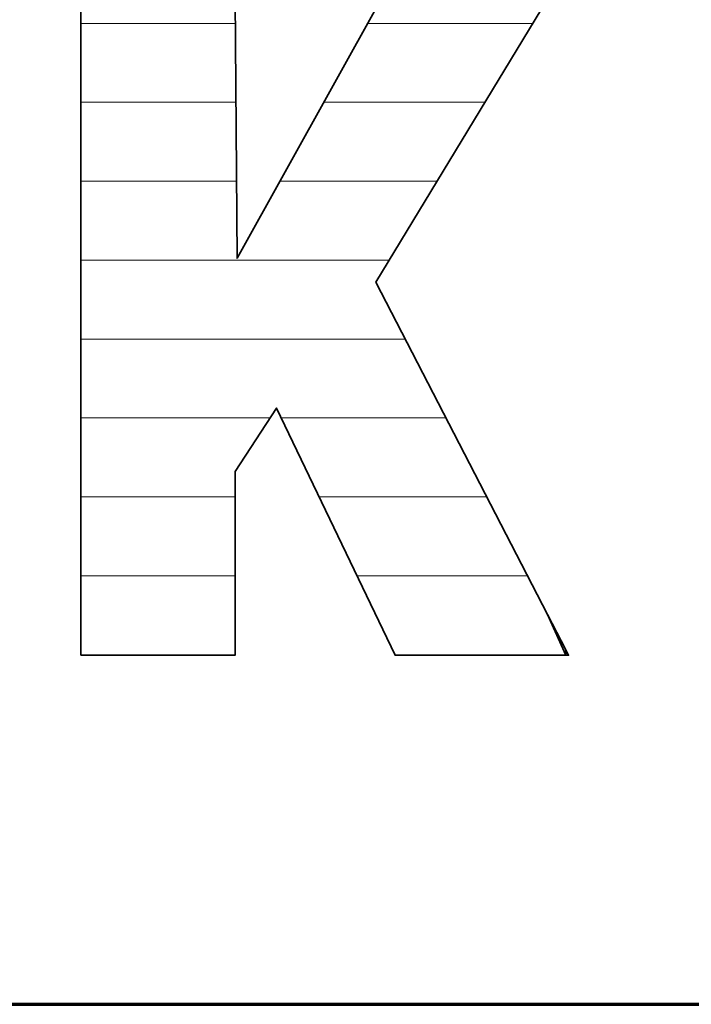
# Model space of a CAD drawing. Units: millimetres. Extents: x 0 to 24042, y 0 to 16800.
# Drawn here: x 16471 to 16591, y 400 to 575 of the extents above; entities that cross this region are included whole.
import ezdxf

# ---------------------------------------------------------------- set-up
doc = ezdxf.new("R2010")
doc.units = ezdxf.units.MM
doc.header["$MEASUREMENT"] = 0
doc.layers.add('(1) Shape lines', color=7, linetype='Continuous', lineweight=35)
doc.layers.add('(9) Sheet', color=7, linetype='Continuous', lineweight=35)

# ---------------------------------------------------------------- blocks, each defined once
blk = doc.blocks.new('HATCH_34_fcc5df9d-c69b-43b4-82bc-02e5d6b126ca')
at = {"layer": '(1) Shape lines', "color": 0, "lineweight": 9}
for p, q in [((16482.58, 574), (16482.35, 574)), ((16483.34, 560), (16482.35, 560)), ((16484.09, 546), (16482.35, 546)), ((16484.85, 532), (16482.35, 532)), ((16485.61, 518), (16482.35, 518)), ((16486.36, 504), (16482.35, 504)), ((16487.12, 490), (16482.35, 490)), ((16487.87, 476), (16482.35, 476)), ((16488.63, 462), (16482.35, 462))]:
    blk.add_line(p, q, dxfattribs=at)
blk = doc.blocks.new('HATCH_35_859859a2-c31e-4e77-a5db-bf63aff31dd6')
at = {"layer": '(1) Shape lines', "color": 0, "lineweight": 9}
for p, q in [((16488.64, 574), (16482.58, 574)), ((16488.64, 560), (16483.34, 560)), ((16488.64, 546), (16484.09, 546)), ((16488.64, 532), (16484.85, 532)), ((16488.64, 518), (16485.61, 518)), ((16488.64, 504), (16486.36, 504)), ((16488.64, 490), (16487.12, 490)), ((16488.64, 476), (16487.87, 476)), ((16488.64, 462), (16488.63, 462))]:
    blk.add_line(p, q, dxfattribs=at)
blk = doc.blocks.new('HATCH_38_8c515379-5e34-4054-8d58-c466e0c853b0')
at = {"layer": '(1) Shape lines', "color": 0, "lineweight": 9}
for p, q in [((16488.7, 574), (16488.64, 574)), ((16488.9, 560), (16488.64, 560)), ((16489.1, 546), (16488.64, 546)), ((16489.3, 532), (16488.64, 532)), ((16489.5, 518), (16488.64, 518)), ((16489.7, 504), (16488.64, 504)), ((16489.9, 490), (16488.64, 490)), ((16490.1, 476), (16488.64, 476)), ((16490.3, 462), (16488.64, 462))]:
    blk.add_line(p, q, dxfattribs=at)
blk = doc.blocks.new('HATCH_39_fad6e2ab-e376-4155-9192-e51e9e5f0028')
at = {"layer": '(1) Shape lines', "color": 0, "lineweight": 9}
for p, q in [((16490.3, 574), (16488.7, 574)), ((16490.3, 560), (16488.9, 560)), ((16490.3, 546), (16489.1, 546)), ((16490.3, 532), (16489.3, 532)), ((16490.3, 518), (16489.5, 518)), ((16490.3, 504), (16489.7, 504)), ((16490.3, 490), (16489.9, 490)), ((16490.3, 476), (16490.1, 476)), ((16490.3, 462), (16490.3, 462))]:
    blk.add_line(p, q, dxfattribs=at)
blk = doc.blocks.new('HATCH_43_3a6a1444-5a9e-407e-a086-094d4c107aee')
at = {"layer": '(1) Shape lines', "color": 0, "lineweight": 9}
for p, q in [((16490.33, 574), (16490.3, 574)), ((16490.45, 560), (16490.3, 560)), ((16490.56, 546), (16490.3, 546)), ((16490.68, 532), (16490.3, 532)), ((16490.79, 518), (16490.3, 518)), ((16490.91, 504), (16490.3, 504)), ((16491.02, 490), (16490.3, 490)), ((16491.14, 476), (16490.3, 476)), ((16491.25, 462), (16490.3, 462))]:
    blk.add_line(p, q, dxfattribs=at)
blk = doc.blocks.new('HATCH_44_e6fb0351-e14f-4136-a7dd-f0ef8ee334c5')
at = {"layer": '(1) Shape lines', "color": 0, "lineweight": 9}
for p, q in [((16491.25, 574), (16490.33, 574)), ((16491.25, 560), (16490.45, 560)), ((16491.25, 546), (16490.56, 546)), ((16491.25, 532), (16490.68, 532)), ((16491.25, 518), (16490.79, 518)), ((16491.25, 504), (16490.91, 504)), ((16491.25, 490), (16491.02, 490)), ((16491.25, 476), (16491.14, 476)), ((16491.25, 462), (16491.25, 462))]:
    blk.add_line(p, q, dxfattribs=at)
blk = doc.blocks.new('HATCH_49_ce148211-da11-4caf-86be-209d8f5451c9')
at = {"layer": '(1) Shape lines', "color": 0, "lineweight": 9}
for p, q in [((16491.42, 574), (16491.25, 574)), ((16491.97, 560), (16491.25, 560)), ((16492.52, 546), (16491.25, 546)), ((16493.06, 532), (16491.25, 532)), ((16493.61, 518), (16491.25, 518)), ((16494.16, 504), (16491.25, 504)), ((16494.71, 490), (16491.25, 490)), ((16495.25, 476), (16491.25, 476)), ((16495.8, 462), (16491.25, 462))]:
    blk.add_line(p, q, dxfattribs=at)
blk = doc.blocks.new('HATCH_50_896d46c9-0bb5-4b65-ab61-6c66cf296cc1')
at = {"layer": '(1) Shape lines', "color": 0, "lineweight": 9}
for p, q in [((16495.8, 574), (16491.42, 574)), ((16495.8, 560), (16491.97, 560)), ((16495.8, 546), (16492.52, 546)), ((16495.8, 532), (16493.06, 532)), ((16495.8, 518), (16493.61, 518)), ((16495.8, 504), (16494.16, 504)), ((16495.8, 490), (16494.71, 490)), ((16495.8, 476), (16495.25, 476)), ((16495.8, 462), (16495.8, 462))]:
    blk.add_line(p, q, dxfattribs=at)
blk = doc.blocks.new('HATCH_55_7e946bdd-5a8d-4b83-96aa-4f2074564aa3')
at = {"layer": '(1) Shape lines', "color": 0, "lineweight": 9}
for p, q in [((16495.91, 574), (16495.8, 574)), ((16496.24, 560), (16495.8, 560)), ((16496.57, 546), (16495.8, 546)), ((16496.91, 532), (16495.8, 532)), ((16497.24, 518), (16495.8, 518)), ((16497.57, 504), (16495.8, 504)), ((16497.9, 490), (16495.8, 490)), ((16498.24, 476), (16495.8, 476)), ((16498.57, 462), (16495.8, 462))]:
    blk.add_line(p, q, dxfattribs=at)
blk = doc.blocks.new('HATCH_56_046d2bc2-c7d7-4975-86b5-12f5f75396c2')
at = {"layer": '(1) Shape lines', "color": 0, "lineweight": 9}
for p, q in [((16498.57, 574), (16495.91, 574)), ((16498.57, 560), (16496.24, 560)), ((16498.57, 546), (16496.57, 546)), ((16498.57, 532), (16496.91, 532)), ((16498.57, 518), (16497.24, 518)), ((16498.57, 504), (16497.57, 504)), ((16498.57, 490), (16497.9, 490)), ((16498.57, 476), (16498.24, 476)), ((16498.57, 462), (16498.57, 462))]:
    blk.add_line(p, q, dxfattribs=at)
blk = doc.blocks.new('HATCH_61_bc60ef20-602e-40fc-9d77-d5f756b712c4')
at = {"layer": '(1) Shape lines', "color": 0, "lineweight": 9}
for p, q in [((16498.8, 574), (16498.57, 574)), ((16499.54, 560), (16498.57, 560)), ((16500.28, 546), (16498.57, 546)), ((16501.02, 532), (16498.57, 532)), ((16501.76, 518), (16498.57, 518)), ((16502.5, 504), (16498.57, 504)), ((16503.25, 490), (16498.57, 490)), ((16503.99, 476), (16498.57, 476)), ((16504.73, 462), (16498.57, 462))]:
    blk.add_line(p, q, dxfattribs=at)
blk = doc.blocks.new('HATCH_62_a5b0cb08-5788-4a9e-ba99-49ccedd419c3')
at = {"layer": '(1) Shape lines', "color": 0, "lineweight": 9}
for p, q in [((16504.73, 574), (16498.8, 574)), ((16504.73, 560), (16499.54, 560)), ((16504.73, 546), (16500.28, 546)), ((16504.73, 532), (16501.02, 532)), ((16504.73, 518), (16501.76, 518)), ((16504.73, 504), (16502.5, 504)), ((16504.73, 490), (16503.25, 490)), ((16504.73, 476), (16503.99, 476)), ((16504.73, 462), (16504.73, 462))]:
    blk.add_line(p, q, dxfattribs=at)
blk = doc.blocks.new('HATCH_67_16f26ccd-e6e6-4646-a20b-d6516a8e3773')
at = {"layer": '(1) Shape lines', "color": 0, "lineweight": 9}
for p, q in [((16504.82, 574), (16504.73, 574)), ((16505.12, 560), (16504.73, 560)), ((16505.42, 546), (16504.73, 546)), ((16505.72, 532), (16504.73, 532)), ((16506.02, 518), (16504.73, 518)), ((16506.32, 504), (16504.73, 504)), ((16506.62, 490), (16504.73, 490)), ((16506.92, 476), (16504.73, 476)), ((16507.22, 462), (16504.73, 462))]:
    blk.add_line(p, q, dxfattribs=at)
blk = doc.blocks.new('HATCH_68_b81d8478-56d1-4bd9-914e-908fc2e02f8a')
at = {"layer": '(1) Shape lines', "color": 0, "lineweight": 9}
for p, q in [((16507.22, 574), (16504.82, 574)), ((16507.22, 560), (16505.12, 560)), ((16507.22, 546), (16505.42, 546)), ((16507.22, 532), (16505.72, 532)), ((16507.22, 518), (16506.02, 518)), ((16507.22, 504), (16506.32, 504)), ((16507.22, 490), (16506.62, 490)), ((16507.22, 476), (16506.92, 476)), ((16507.22, 462), (16507.22, 462))]:
    blk.add_line(p, q, dxfattribs=at)
blk = doc.blocks.new('HATCH_73_db816e0c-bd3d-4d53-8673-9f6f131be8fd')
at = {"layer": '(1) Shape lines', "color": 0, "lineweight": 9}
for p, q in [((16507.32, 574), (16507.22, 574)), ((16507.62, 560), (16507.22, 560)), ((16507.92, 546), (16507.22, 546)), ((16508.22, 532), (16507.22, 532)), ((16508.52, 518), (16507.22, 518)), ((16508.82, 504), (16507.22, 504)), ((16509.12, 490), (16507.22, 490)), ((16509.42, 476), (16507.22, 476)), ((16509.72, 462), (16507.22, 462))]:
    blk.add_line(p, q, dxfattribs=at)
blk = doc.blocks.new('HATCH_74_d43ea093-70b1-444c-9fde-72e92b716d0b')
at = {"layer": '(1) Shape lines', "color": 0, "lineweight": 9}
for p, q in [((16509.72, 574), (16507.32, 574)), ((16509.72, 560), (16507.62, 560)), ((16509.72, 546), (16507.92, 546)), ((16509.72, 532), (16508.22, 532)), ((16509.72, 518), (16508.52, 518)), ((16509.72, 504), (16508.82, 504)), ((16509.72, 490), (16509.12, 490)), ((16509.72, 476), (16509.42, 476)), ((16509.72, 462), (16509.72, 462))]:
    blk.add_line(p, q, dxfattribs=at)
blk = doc.blocks.new('HATCH_79_c4048841-39d9-448d-a38e-ae4dcd6e7f23')
at = {"layer": '(1) Shape lines', "color": 0, "lineweight": 9}
for p, q in [((16509.74, 574), (16509.72, 574)), ((16509.79, 560), (16509.72, 560)), ((16509.85, 546), (16509.72, 546)), ((16509.9, 532), (16509.72, 532)), ((16509.96, 518), (16509.72, 518)), ((16510.01, 504), (16509.72, 504))]:
    blk.add_line(p, q, dxfattribs=at)
blk = doc.blocks.new('HATCH_80_d86dcbb6-b83b-45de-8c08-8bb4191281a5')
at = {"layer": '(1) Shape lines', "color": 0, "lineweight": 9}
for p, q in [((16509.75, 574), (16509.74, 574)), ((16509.85, 560), (16509.79, 560)), ((16509.95, 546), (16509.85, 546)), ((16510.05, 532), (16509.9, 532)), ((16510.05, 518), (16509.96, 518)), ((16510.05, 504), (16510.01, 504))]:
    blk.add_line(p, q, dxfattribs=at)
blk = doc.blocks.new('HATCH_85_b77d7788-b1da-4c8b-ae9d-e713587d77ed')
at = {"layer": '(1) Shape lines', "color": 0, "lineweight": 9}
for p, q in [((16510.13, 532), (16510.05, 532)), ((16513.53, 518), (16510.05, 518)), ((16515.92, 504), (16510.05, 504))]:
    blk.add_line(p, q, dxfattribs=at)
blk = doc.blocks.new('HATCH_86_ac060544-03ca-4fb3-b92f-4374717dd549')
at = {"layer": '(1) Shape lines', "color": 0, "lineweight": 9}
for p, q in [((16516.65, 532), (16510.13, 532)), ((16516.65, 518), (16513.53, 518))]:
    blk.add_line(p, q, dxfattribs=at)
blk = doc.blocks.new('HATCH_91_862b9837-926f-47ca-a99c-b5aeffff839b')
at = {"layer": '(1) Shape lines', "color": 0, "lineweight": 9}
for p, q in [((16516.78, 532), (16516.65, 532)), ((16516.94, 518), (16516.65, 518))]:
    blk.add_line(p, q, dxfattribs=at)
blk = doc.blocks.new('HATCH_92_713013f3-4d40-471c-a5d1-43b015d51e12')
at = {"layer": '(1) Shape lines', "color": 0, "lineweight": 9}
for p, q in [((16517.07, 532), (16516.78, 532)), ((16517.07, 518), (16516.94, 518))]:
    blk.add_line(p, q, dxfattribs=at)
blk = doc.blocks.new('HATCH_97_57fa4aef-cb5f-4fb0-b94a-732e2a2418e7')
at = {"layer": '(1) Shape lines', "color": 0, "lineweight": 9}
for p, q in [((16517.45, 532), (16517.07, 532)), ((16517.86, 518), (16517.07, 518)), ((16518.26, 504), (16517.92, 504))]:
    blk.add_line(p, q, dxfattribs=at)
blk = doc.blocks.new('HATCH_98_d763011b-e250-485d-9700-51045dd116d4')
at = {"layer": '(1) Shape lines', "color": 0, "lineweight": 9}
for p, q in [((16518.29, 546), (16517.65, 546)), ((16518.29, 532), (16517.45, 532)), ((16518.29, 518), (16517.86, 518)), ((16518.29, 504), (16518.26, 504))]:
    blk.add_line(p, q, dxfattribs=at)
blk = doc.blocks.new('HATCH_103_29808a81-3e7f-4877-9050-e1905492e29c')
at = {"layer": '(1) Shape lines', "color": 0, "lineweight": 9}
for p, q in [((16518.49, 546), (16518.29, 546)), ((16521.04, 532), (16518.29, 532)), ((16523.58, 518), (16518.29, 518)), ((16526.13, 504), (16518.29, 504)), ((16528.67, 490), (16524.63, 490))]:
    blk.add_line(p, q, dxfattribs=at)
blk = doc.blocks.new('HATCH_104_ecf01721-4dbc-4d1a-a2e8-c2438bcfc195')
at = {"layer": '(1) Shape lines', "color": 0, "lineweight": 9}
for p, q in [((16531.13, 560), (16525.44, 560)), ((16531.13, 546), (16518.49, 546)), ((16531.13, 532), (16521.04, 532)), ((16531.13, 518), (16523.58, 518)), ((16531.13, 504), (16526.13, 504)), ((16531.13, 490), (16528.67, 490))]:
    blk.add_line(p, q, dxfattribs=at)
blk = doc.blocks.new('HATCH_109_53681faf-9266-49e2-b8bb-0bc99dee18b1')
at = {"layer": '(1) Shape lines', "color": 0, "lineweight": 9}
for p, q in [((16531.49, 560), (16531.13, 560)), ((16531.98, 546), (16531.13, 546)), ((16532.47, 532), (16531.13, 532)), ((16532.96, 518), (16531.13, 518)), ((16533.45, 504), (16531.13, 504)), ((16533.94, 490), (16531.13, 490)), ((16534.43, 476), (16531.34, 476))]:
    blk.add_line(p, q, dxfattribs=at)
blk = doc.blocks.new('HATCH_110_b86a2faa-c141-45e6-8ff5-2d61d33ab8ce')
at = {"layer": '(1) Shape lines', "color": 0, "lineweight": 9}
for p, q in [((16534.68, 574), (16533.24, 574)), ((16534.68, 560), (16531.49, 560)), ((16534.68, 546), (16531.98, 546)), ((16534.68, 532), (16532.47, 532)), ((16534.68, 518), (16532.96, 518)), ((16534.68, 504), (16533.45, 504)), ((16534.68, 490), (16533.94, 490)), ((16534.68, 476), (16534.43, 476))]:
    blk.add_line(p, q, dxfattribs=at)
blk = doc.blocks.new('HATCH_115_6c459009-3124-4736-a02f-877cd2ca0156')
at = {"layer": '(1) Shape lines', "color": 0, "lineweight": 9}
for p, q in [((16534.84, 518), (16534.68, 518)), ((16535.06, 504), (16534.68, 504)), ((16535.28, 490), (16534.68, 490)), ((16535.51, 476), (16534.68, 476))]:
    blk.add_line(p, q, dxfattribs=at)
blk = doc.blocks.new('HATCH_116_3d09225e-94f6-42dd-a28e-b797634d67f7')
at = {"layer": '(1) Shape lines', "color": 0, "lineweight": 9}
for p, q in [((16535.65, 518), (16534.84, 518)), ((16535.65, 504), (16535.06, 504)), ((16535.65, 490), (16535.28, 490)), ((16535.65, 476), (16535.51, 476))]:
    blk.add_line(p, q, dxfattribs=at)
blk = doc.blocks.new('HATCH_117_48418b3a-7b4c-4f06-969b-49b12347c6e5')
at = {"layer": '(1) Shape lines', "color": 0, "lineweight": 9}
for p, q in [((16534.73, 574), (16534.68, 574)), ((16535.02, 560), (16534.68, 560)), ((16535.31, 546), (16534.68, 546)), ((16535.6, 532), (16534.68, 532))]:
    blk.add_line(p, q, dxfattribs=at)
blk = doc.blocks.new('HATCH_118_a69c841b-9eac-4409-af42-0d284e6bc21b')
at = {"layer": '(1) Shape lines', "color": 0, "lineweight": 9}
for p, q in [((16535.65, 574), (16534.73, 574)), ((16535.65, 560), (16535.02, 560)), ((16535.65, 546), (16535.31, 546)), ((16535.65, 532), (16535.6, 532))]:
    blk.add_line(p, q, dxfattribs=at)
blk = doc.blocks.new('HATCH_123_0af7e5b1-1c70-4e0d-8b13-ac639cb5a032')
at = {"layer": '(1) Shape lines', "color": 0, "lineweight": 9}
for p, q in [((16535.96, 518), (16535.65, 518)), ((16536.5, 504), (16535.65, 504)), ((16537.03, 490), (16535.65, 490)), ((16537.56, 476), (16535.65, 476)), ((16538.1, 462), (16538.06, 462))]:
    blk.add_line(p, q, dxfattribs=at)
blk = doc.blocks.new('HATCH_124_1fb72201-b79f-413a-9733-14b29c2f6595')
at = {"layer": '(1) Shape lines', "color": 0, "lineweight": 9}
for p, q in [((16538.1, 518), (16535.96, 518)), ((16538.1, 504), (16536.5, 504)), ((16538.1, 490), (16537.03, 490)), ((16538.1, 476), (16537.56, 476)), ((16538.1, 462), (16538.1, 462))]:
    blk.add_line(p, q, dxfattribs=at)
blk = doc.blocks.new('HATCH_125_b4711662-e130-4621-898f-1dbe0e775bc2')
at = {"layer": '(1) Shape lines', "color": 0, "lineweight": 9}
for p, q in [((16535.89, 574), (16535.65, 574)), ((16536.66, 560), (16535.65, 560)), ((16537.43, 546), (16535.65, 546)), ((16537.04, 532), (16535.65, 532))]:
    blk.add_line(p, q, dxfattribs=at)
blk = doc.blocks.new('HATCH_126_241f9ea6-0975-4d05-99b2-45a6574a7dcf')
at = {"layer": '(1) Shape lines', "color": 0, "lineweight": 9}
for p, q in [((16538.1, 574), (16535.89, 574)), ((16538.1, 560), (16536.66, 560)), ((16538.1, 546), (16537.43, 546))]:
    blk.add_line(p, q, dxfattribs=at)
blk = doc.blocks.new('HATCH_131_820e8801-0f3b-4c3a-b0ee-369be4904945')
at = {"layer": '(1) Shape lines', "color": 0, "lineweight": 9}
for p, q in [((16538.12, 518), (16538.1, 518)), ((16538.17, 504), (16538.1, 504)), ((16538.23, 490), (16538.1, 490)), ((16538.29, 476), (16538.1, 476)), ((16538.35, 462), (16538.1, 462))]:
    blk.add_line(p, q, dxfattribs=at)
blk = doc.blocks.new('HATCH_132_0fad420a-bf3a-4576-a3bf-53320c3ed1a4')
at = {"layer": '(1) Shape lines', "color": 0, "lineweight": 9}
for p, q in [((16538.35, 518), (16538.12, 518)), ((16538.35, 504), (16538.17, 504)), ((16538.35, 490), (16538.23, 490)), ((16538.35, 476), (16538.29, 476)), ((16538.35, 462), (16538.35, 462))]:
    blk.add_line(p, q, dxfattribs=at)
blk = doc.blocks.new('HATCH_133_24743179-aa7f-4dca-8289-00bbd506e34d')
at = {"layer": '(1) Shape lines', "color": 0, "lineweight": 9}
for p, q in [((16538.13, 574), (16538.1, 574)), ((16538.21, 560), (16538.1, 560)), ((16538.28, 546), (16538.1, 546))]:
    blk.add_line(p, q, dxfattribs=at)
blk = doc.blocks.new('HATCH_134_3a075460-bab6-4e0f-aa8e-43b5df4b82bf')
at = {"layer": '(1) Shape lines', "color": 0, "lineweight": 9}
for p, q in [((16538.35, 574), (16538.13, 574)), ((16538.35, 560), (16538.21, 560)), ((16538.35, 546), (16538.28, 546))]:
    blk.add_line(p, q, dxfattribs=at)
blk = doc.blocks.new('HATCH_139_16377df0-dc86-4658-9e13-8299e7675119')
at = {"layer": '(1) Shape lines', "color": 0, "lineweight": 9}
for p, q in [((16538.68, 518), (16538.35, 518)), ((16540.2, 504), (16538.35, 504)), ((16541.71, 490), (16538.35, 490)), ((16543.23, 476), (16538.35, 476)), ((16544.75, 462), (16538.35, 462))]:
    blk.add_line(p, q, dxfattribs=at)
blk = doc.blocks.new('HATCH_140_e67b758b-af74-451c-9609-d49ef31f63a6')
at = {"layer": '(1) Shape lines', "color": 0, "lineweight": 9}
for p, q in [((16539.91, 518), (16538.68, 518)), ((16544.76, 504), (16540.2, 504)), ((16544.76, 490), (16541.71, 490)), ((16544.76, 476), (16543.23, 476)), ((16544.76, 462), (16544.75, 462))]:
    blk.add_line(p, q, dxfattribs=at)
blk = doc.blocks.new('HATCH_141_237dd64b-c463-4110-8f5c-87e70e9c7a7a')
at = {"layer": '(1) Shape lines', "color": 0, "lineweight": 9}
for p, q in [((16539.18, 574), (16538.35, 574)), ((16541.85, 560), (16538.35, 560)), ((16544.51, 546), (16538.35, 546))]:
    blk.add_line(p, q, dxfattribs=at)
blk = doc.blocks.new('HATCH_142_1c6f1412-6381-4835-845a-b0b73d852c58')
at = {"layer": '(1) Shape lines', "color": 0, "lineweight": 9}
for p, q in [((16544.76, 574), (16539.18, 574)), ((16544.76, 560), (16541.85, 560)), ((16544.76, 546), (16544.51, 546))]:
    blk.add_line(p, q, dxfattribs=at)
blk = doc.blocks.new('HATCH_147_f5e105f5-0efa-48a0-a0ed-048239b35a04')
at = {"layer": '(1) Shape lines', "color": 0, "lineweight": 9}
for p, q in [((16545.05, 504), (16544.76, 504)), ((16545.95, 490), (16544.76, 490)), ((16546.85, 476), (16544.76, 476)), ((16547.74, 462), (16544.76, 462))]:
    blk.add_line(p, q, dxfattribs=at)
blk = doc.blocks.new('HATCH_148_483178a2-d7ee-42e0-8cdd-92f1bdd9765f')
at = {"layer": '(1) Shape lines', "color": 0, "lineweight": 9}
for p, q in [((16547.15, 504), (16545.05, 504)), ((16547.75, 490), (16545.95, 490)), ((16547.75, 476), (16546.85, 476)), ((16547.75, 462), (16547.74, 462))]:
    blk.add_line(p, q, dxfattribs=at)
blk = doc.blocks.new('HATCH_149_cb6e8cfa-f94e-4dfc-8c39-f0e5c38c44b3')
at = {"layer": '(1) Shape lines', "color": 0, "lineweight": 9}
for p, q in [((16545.21, 574), (16544.76, 574)), ((16546.67, 560), (16544.76, 560)), ((16545.54, 546), (16544.76, 546))]:
    blk.add_line(p, q, dxfattribs=at)
blk = doc.blocks.new('HATCH_150_dcb34c42-864f-43b7-86fe-a5674a515586')
at = {"layer": '(1) Shape lines', "color": 0, "lineweight": 9}
for p, q in [((16547.75, 574), (16545.21, 574)), ((16547.75, 560), (16546.67, 560))]:
    blk.add_line(p, q, dxfattribs=at)
blk = doc.blocks.new('HATCH_155_060eac1d-bdfe-4614-b1cb-18212d3695eb')
at = {"layer": '(1) Shape lines', "color": 0, "lineweight": 9}
for p, q in [((16551.36, 490), (16547.75, 490)), ((16555.29, 476), (16547.75, 476)), ((16559.23, 462), (16547.75, 462))]:
    blk.add_line(p, q, dxfattribs=at)
blk = doc.blocks.new('HATCH_156_44d5eff0-24c4-443d-9f60-dfb891656728')
at = {"layer": '(1) Shape lines', "color": 0, "lineweight": 9}
for p, q in [((16554.39, 490), (16551.36, 490)), ((16559.25, 476), (16555.29, 476)), ((16559.25, 462), (16559.23, 462))]:
    blk.add_line(p, q, dxfattribs=at)
blk = doc.blocks.new('HATCH_157_d42a8646-83af-4e38-9a3d-43f193507081')
at = {"layer": '(1) Shape lines', "color": 0, "lineweight": 9}
for p, q in [((16552.87, 574), (16547.75, 574)), ((16554.04, 560), (16547.75, 560))]:
    blk.add_line(p, q, dxfattribs=at)
blk = doc.blocks.new('HATCH_158_4e517bd9-7479-4a8e-b6bb-eebb90dc0086')
at = {"layer": '(1) Shape lines', "color": 0, "lineweight": 9}
blk.add_line((16559.25, 574), (16552.87, 574), dxfattribs=at)
blk = doc.blocks.new('HATCH_163_84dad1c9-4c86-4e0b-88d3-68845aa99759')
at = {"layer": '(1) Shape lines', "color": 0, "lineweight": 9}
for p, q in [((16560.71, 476), (16559.25, 476)), ((16565.14, 462), (16559.25, 462))]:
    blk.add_line(p, q, dxfattribs=at)
blk = doc.blocks.new('HATCH_164_fd822089-e300-4a52-b6a7-ea86b8e91e84')
at = {"layer": '(1) Shape lines', "color": 0, "lineweight": 9}
for p, q in [((16561.63, 476), (16560.71, 476)), ((16565.17, 462), (16565.14, 462))]:
    blk.add_line(p, q, dxfattribs=at)
blk = doc.blocks.new('HATCH_165_760ace7d-2160-426e-a3c3-0e7b50f01a59')
at = {"layer": '(1) Shape lines', "color": 0, "lineweight": 9}
blk.add_line((16562.54, 574), (16559.25, 574), dxfattribs=at)
blk = doc.blocks.new('HATCH_170_1591579a-e7d3-4cc3-b04c-7eafe3f9e4e5')
at = {"layer": '(1) Shape lines', "color": 0, "lineweight": 9}
blk.add_line((16568.39, 462), (16565.17, 462), dxfattribs=at)
blk = doc.blocks.new('HATCH_171_162eda40-5d10-40c0-bc82-0d4d4d9488ec')
at = {"layer": '(1) Shape lines', "color": 0, "lineweight": 9}
blk.add_line((16568.43, 462), (16568.39, 462), dxfattribs=at)
blk = doc.blocks.new('HATCH_176_64d9cbf7-634e-43ae-b8fa-258164a22de0')
at = {"layer": '(1) Shape lines', "color": 0, "lineweight": 9}
blk.add_line((16568.87, 462), (16568.43, 462), dxfattribs=at)
blk = doc.blocks.new('GROUP_0_4e23419c-2f55-4819-aa8f-c6ddd3f46317')
at = {"layer": '(9) Sheet', "color": 7, "lineweight": 70, "ltscale": 120}
blk.add_line((800, 400), (23360, 400), dxfattribs=at)
at = {"layer": '(9) Sheet', "color": 7, "linetype": 'Continuous', "lineweight": 70, "ltscale": 120}
blk.add_lwpolyline([(15988.4, 400), (23360, 400), (23360, 2640)], dxfattribs=at)
at = {"layer": '(9) Sheet', "color": 7, "linetype": 'Continuous', "lineweight": 35, "ltscale": 40}
blk.add_lwpolyline([(16482.35, 461.91), (16509.72, 461.91), (16509.72, 494.53), (16517.07, 505.77), (16538.1, 461.91), (16568.92, 461.91), (16534.68, 528.11), (16565.17, 578.34), (16535.65, 578.34), (16510.05, 532.34), (16509.72, 578.34), (16482.35, 578.34)], close=True, dxfattribs=at)
at = {"layer": '(9) Sheet', "color": 154, "linetype": 'Continuous', "lineweight": 35, "ltscale": 40}
for points in [[(16568.43, 461.91), (16565.17, 469.16), (16568.43, 462.86)], [(16568.43, 461.91), (16568.43, 462.86), (16568.92, 461.91)]]:
    blk.add_lwpolyline(points, close=True, dxfattribs=at)
at = {"layer": '(1) Shape lines', "color": 154, "linetype": 'ByBlock'}
for name in ['HATCH_34_fcc5df9d-c69b-43b4-82bc-02e5d6b126ca', 'HATCH_35_859859a2-c31e-4e77-a5db-bf63aff31dd6', 'HATCH_38_8c515379-5e34-4054-8d58-c466e0c853b0', 'HATCH_39_fad6e2ab-e376-4155-9192-e51e9e5f0028', 'HATCH_43_3a6a1444-5a9e-407e-a086-094d4c107aee', 'HATCH_44_e6fb0351-e14f-4136-a7dd-f0ef8ee334c5', 'HATCH_49_ce148211-da11-4caf-86be-209d8f5451c9', 'HATCH_50_896d46c9-0bb5-4b65-ab61-6c66cf296cc1', 'HATCH_55_7e946bdd-5a8d-4b83-96aa-4f2074564aa3', 'HATCH_56_046d2bc2-c7d7-4975-86b5-12f5f75396c2', 'HATCH_61_bc60ef20-602e-40fc-9d77-d5f756b712c4', 'HATCH_62_a5b0cb08-5788-4a9e-ba99-49ccedd419c3', 'HATCH_67_16f26ccd-e6e6-4646-a20b-d6516a8e3773', 'HATCH_68_b81d8478-56d1-4bd9-914e-908fc2e02f8a', 'HATCH_73_db816e0c-bd3d-4d53-8673-9f6f131be8fd', 'HATCH_74_d43ea093-70b1-444c-9fde-72e92b716d0b', 'HATCH_79_c4048841-39d9-448d-a38e-ae4dcd6e7f23', 'HATCH_80_d86dcbb6-b83b-45de-8c08-8bb4191281a5', 'HATCH_110_b86a2faa-c141-45e6-8ff5-2d61d33ab8ce', 'HATCH_117_48418b3a-7b4c-4f06-969b-49b12347c6e5', 'HATCH_118_a69c841b-9eac-4409-af42-0d284e6bc21b', 'HATCH_125_b4711662-e130-4621-898f-1dbe0e775bc2', 'HATCH_126_241f9ea6-0975-4d05-99b2-45a6574a7dcf', 'HATCH_133_24743179-aa7f-4dca-8289-00bbd506e34d', 'HATCH_134_3a075460-bab6-4e0f-aa8e-43b5df4b82bf', 'HATCH_141_237dd64b-c463-4110-8f5c-87e70e9c7a7a', 'HATCH_142_1c6f1412-6381-4835-845a-b0b73d852c58', 'HATCH_149_cb6e8cfa-f94e-4dfc-8c39-f0e5c38c44b3', 'HATCH_150_dcb34c42-864f-43b7-86fe-a5674a515586', 'HATCH_157_d42a8646-83af-4e38-9a3d-43f193507081', 'HATCH_158_4e517bd9-7479-4a8e-b6bb-eebb90dc0086', 'HATCH_165_760ace7d-2160-426e-a3c3-0e7b50f01a59', 'HATCH_104_ecf01721-4dbc-4d1a-a2e8-c2438bcfc195', 'HATCH_109_53681faf-9266-49e2-b8bb-0bc99dee18b1', 'HATCH_98_d763011b-e250-485d-9700-51045dd116d4', 'HATCH_103_29808a81-3e7f-4877-9050-e1905492e29c', 'HATCH_85_b77d7788-b1da-4c8b-ae9d-e713587d77ed', 'HATCH_86_ac060544-03ca-4fb3-b92f-4374717dd549', 'HATCH_91_862b9837-926f-47ca-a99c-b5aeffff839b', 'HATCH_92_713013f3-4d40-471c-a5d1-43b015d51e12', 'HATCH_97_57fa4aef-cb5f-4fb0-b94a-732e2a2418e7', 'HATCH_115_6c459009-3124-4736-a02f-877cd2ca0156', 'HATCH_116_3d09225e-94f6-42dd-a28e-b797634d67f7', 'HATCH_123_0af7e5b1-1c70-4e0d-8b13-ac639cb5a032', 'HATCH_124_1fb72201-b79f-413a-9733-14b29c2f6595', 'HATCH_131_820e8801-0f3b-4c3a-b0ee-369be4904945', 'HATCH_132_0fad420a-bf3a-4576-a3bf-53320c3ed1a4', 'HATCH_139_16377df0-dc86-4658-9e13-8299e7675119', 'HATCH_140_e67b758b-af74-451c-9609-d49ef31f63a6', 'HATCH_147_f5e105f5-0efa-48a0-a0ed-048239b35a04', 'HATCH_148_483178a2-d7ee-42e0-8cdd-92f1bdd9765f', 'HATCH_155_060eac1d-bdfe-4614-b1cb-18212d3695eb', 'HATCH_156_44d5eff0-24c4-443d-9f60-dfb891656728', 'HATCH_163_84dad1c9-4c86-4e0b-88d3-68845aa99759', 'HATCH_164_fd822089-e300-4a52-b6a7-ea86b8e91e84', 'HATCH_170_1591579a-e7d3-4cc3-b04c-7eafe3f9e4e5', 'HATCH_171_162eda40-5d10-40c0-bc82-0d4d4d9488ec', 'HATCH_176_64d9cbf7-634e-43ae-b8fa-258164a22de0']:
    blk.add_blockref(name, (0, 0), dxfattribs=at)

msp = doc.modelspace()

# ---------------------------------------------------------------- block references
at = {"color": 7, "linetype": 'ByBlock'}
msp.add_blockref('GROUP_0_4e23419c-2f55-4819-aa8f-c6ddd3f46317', (0, 0), dxfattribs=at)

doc.saveas('drawing.dxf')
